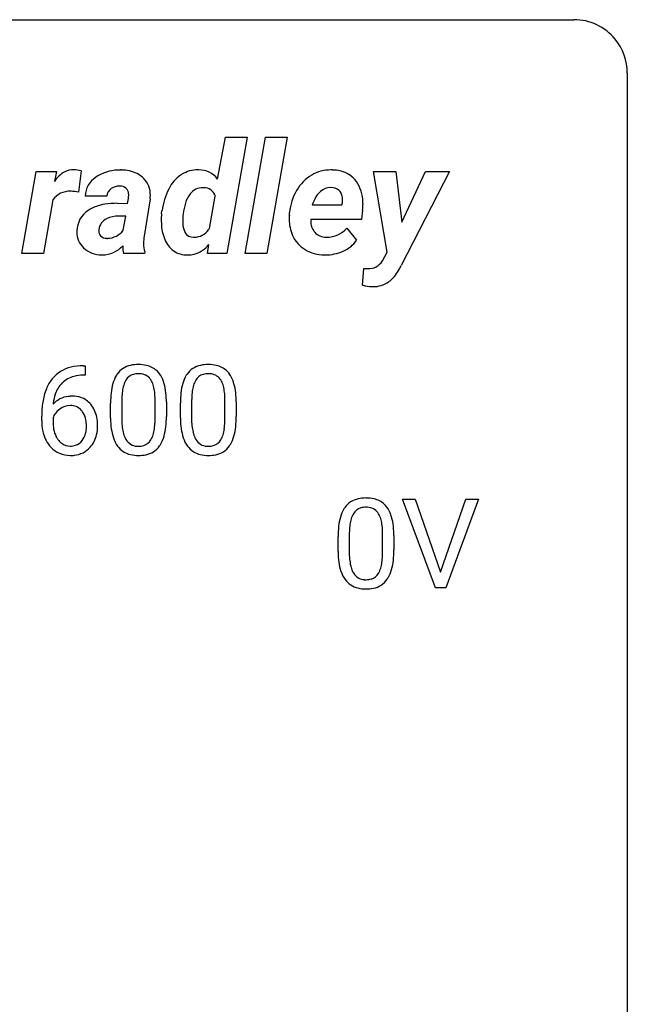
# Model space of a CAD drawing. Extents: x 3 to 27, y -3 to 140.
# Drawn here: x 18 to 27, y 125 to 140 of the extents above; entities that cross this region are included whole.
import ezdxf

# ---------------------------------------------------------------- set-up
doc = ezdxf.new("R2010")
doc.units = 0
doc.layers.add('DEFAULT_255_1_388', color=255, linetype='CONTINUOUS')
doc.layers.add('DEFAULT_255_2_778', color=255, linetype='CONTINUOUS')

msp = doc.modelspace()

# ---------------------------------------------------------------- linework, layer by layer
at = {"layer": 'DEFAULT_255_1_388'}
for p, q in [((18.497, 134.953), (18.527, 134.953)), ((18.527, 134.953), (18.527, 134.811)), ((18.527, 134.811), (18.496, 134.811)), ((18.905, 134.175), (18.905, 134.398)), ((19.072, 134.439), (19.072, 134.171)), ((19.568, 134.152), (19.568, 134.426)), ((19.735, 134.414), (19.735, 134.197)), ((19.944, 134.175), (19.944, 134.398)), ((20.111, 134.439), (20.111, 134.171)), ((20.607, 134.152), (20.607, 134.426)), ((20.774, 134.414), (20.774, 134.197)), ((17.881, 134.137), (17.881, 134.201)), ((18.049, 134.179), (18.049, 134.118)), ((23.736, 131.652), (23.249, 132.967)), ((23.249, 132.967), (23.438, 132.967)), ((23.438, 132.967), (23.812, 131.882)), ((23.812, 131.882), (24.188, 132.967)), ((24.378, 132.967), (23.89, 131.652)), ((24.188, 132.967), (24.378, 132.967)), ((22.289, 132.19), (22.289, 132.414)), ((22.456, 132.454), (22.456, 132.187)), ((22.952, 132.168), (22.952, 132.442)), ((23.119, 132.43), (23.119, 132.213)), ((23.89, 131.652), (23.736, 131.652))]:
    msp.add_line(p, q, dxfattribs=at)
for centre, radius, start, end in [((19.315, 134.452), 0.518, 89.5283, 102.582), ((19.324, 134.448), 0.522, 77.0438, 90.5082), ((20.354, 134.452), 0.518, 89.5283, 102.582), ((20.363, 134.448), 0.522, 77.0438, 90.5082), ((18.43, 134.436), 0.508, 102.8716, 140.8565), ((18.502, 134.161), 0.791, 90.3778, 103.5868), ((19.306, 134.615), 0.369, 144.5884, 148.1162), ((19.267, 134.642), 0.322, 101.644, 144.5143), ((19.296, 134.641), 0.189, 105.7981, 149.7388), ((19.317, 134.566), 0.267, 89.3804, 105.6764), ((19.321, 134.537), 0.296, 81.1057, 90.2187), ((19.341, 134.636), 0.195, 30.7408, 82.4658), ((19.369, 134.632), 0.332, 48.2778, 77.4996), ((19.377, 134.647), 0.316, 36.3142, 47.6307), ((19.28, 134.581), 0.434, 18.2931, 35.677), ((20.345, 134.615), 0.369, 144.5884, 148.1162), ((20.306, 134.642), 0.322, 101.644, 144.5143), ((20.335, 134.641), 0.189, 105.7981, 149.7388), ((20.356, 134.566), 0.267, 89.3804, 105.6764), ((20.36, 134.537), 0.296, 81.1057, 90.2187), ((20.38, 134.636), 0.195, 30.7408, 82.4658), ((20.408, 134.632), 0.332, 48.2778, 77.4996), ((20.417, 134.647), 0.316, 36.3142, 47.6307), ((20.319, 134.581), 0.434, 18.2931, 35.677), ((18.502, 134.385), 0.596, 141.4299, 157.8541), ((18.477, 134.399), 0.416, 134.5304, 161.621), ((18.458, 134.411), 0.394, 104.2856, 133.863), ((18.502, 134.249), 0.562, 90.6001, 104.5147), ((19.741, 134.461), 0.833, 164.3059, 173.9001), ((19.413, 134.555), 0.492, 148.7922, 164.5682), ((19.416, 134.569), 0.329, 149.4208, 163.6283), ((19.282, 134.597), 0.265, 24.2875, 31.3934), ((19.15, 134.541), 0.409, 12.0807, 23.8171), ((18.994, 134.483), 0.736, 8.0247, 18.5606), ((20.78, 134.461), 0.833, 164.3059, 173.9001), ((20.452, 134.555), 0.492, 148.7922, 164.5682), ((20.455, 134.569), 0.329, 149.4208, 163.6283), ((20.321, 134.597), 0.265, 24.2875, 31.3934), ((20.189, 134.541), 0.409, 12.0807, 23.8171), ((20.033, 134.483), 0.736, 8.0247, 18.5606), ((18.751, 134.285), 0.864, 157.9802, 171.6247), ((18.663, 134.333), 0.613, 161.2851, 174.2074), ((20.249, 134.403), 1.344, 173.7674, 180.2316), ((20.022, 134.444), 0.95, 172.0258, 178.0705), ((19.651, 134.497), 0.575, 163.3765, 172.1411), ((18.84, 134.472), 0.726, 4.8365, 12.2906), ((18.366, 134.43), 1.202, 359.8093, 4.9408), ((18.525, 134.414), 1.21, 1.1275, 8.1718), ((21.288, 134.403), 1.344, 173.7674, 180.2316), ((21.061, 134.444), 0.95, 172.0258, 178.0705), ((20.69, 134.497), 0.575, 163.3765, 172.1411), ((19.879, 134.472), 0.726, 4.8365, 12.2906), ((19.405, 134.43), 1.202, 359.8093, 4.9408), ((19.564, 134.414), 1.21, 1.1275, 8.1718), ((19.245, 134.209), 1.364, 171.4524, 180.3159), ((18.309, 134.156), 0.341, 95.8332, 138.9954), ((18.822, 134.312), 0.773, 173.7818, 174.9252), ((18.334, 134.012), 0.487, 89.8756, 97.0541), ((18.34, 134.106), 0.393, 71.6407, 90.6241), ((18.357, 134.169), 0.329, 39.6368, 71.0191), ((20.364, 134.427), 1.292, 177.8639, 179.5036), ((18.16, 134.399), 1.575, 0.5433, 1.3867), ((21.403, 134.427), 1.292, 177.8639, 179.5036), ((19.199, 134.399), 1.575, 0.5433, 1.3867), ((18.292, 134.092), 0.258, 145.2975, 160.2661), ((18.312, 134.076), 0.284, 124.9742, 144.896), ((18.307, 134.093), 0.267, 89.8751, 126.2072), ((18.308, 134.096), 0.264, 85.015, 90.0508), ((18.315, 134.152), 0.208, 36.825, 85.7417), ((18.268, 134.109), 0.271, 32.3029, 38.0821), ((18.233, 134.09), 0.311, 11.0483, 31.8146), ((18.285, 134.107), 0.423, 10.6588, 39.9045), ((18.617, 134.132), 0.736, 179.6345, 191.7837), ((18.638, 134.114), 0.589, 179.6512, 190.2856), ((18.089, 134.06), 0.457, 359.6211, 11.284), ((18.111, 134.069), 0.601, 359.6828, 11.1327), ((20.416, 134.194), 1.512, 180.7435, 181.1522), ((20.111, 134.183), 1.207, 180.8977, 188.0055), ((20.242, 134.167), 1.171, 179.7996, 185.2461), ((18.597, 134.15), 0.97, 351.8072, 357.7958), ((18.234, 134.169), 1.334, 357.5871, 359.2682), ((18.357, 134.192), 1.378, 353.8441, 0.2288), ((21.455, 134.194), 1.512, 180.7435, 181.1522), ((21.15, 134.183), 1.207, 180.8977, 188.0055), ((21.281, 134.167), 1.171, 179.7996, 185.2461), ((19.636, 134.15), 0.97, 351.8072, 357.7958), ((19.273, 134.169), 1.334, 357.5871, 359.2682), ((19.396, 134.192), 1.378, 353.8441, 0.2288), ((18.399, 134.083), 0.513, 191.4115, 218.6078), ((18.447, 134.078), 0.395, 190.0945, 207.51), ((18.249, 134.018), 0.293, 322.6007, 346.5183), ((18.119, 134.051), 0.428, 346.2585, 358.774), ((18.004, 134.057), 0.543, 358.3758, 0.0082), ((18.106, 134.061), 0.606, 347.2486, 0.4371), ((19.666, 134.119), 0.757, 187.8816, 198.2347), ((19.788, 134.124), 0.714, 185.1412, 193.0082), ((19.49, 134.054), 0.408, 192.7897, 205.2507), ((18.987, 134.093), 0.576, 343.0498, 351.9392), ((18.879, 134.134), 0.853, 344.4935, 353.9764), ((20.705, 134.119), 0.757, 187.8816, 198.2347), ((20.827, 134.124), 0.714, 185.1412, 193.0082), ((20.529, 134.054), 0.408, 192.7897, 205.2507), ((20.027, 134.093), 0.576, 343.0498, 351.9392), ((19.918, 134.134), 0.853, 344.4935, 353.9764), ((18.384, 134.048), 0.325, 207.9585, 216.3254), ((18.345, 134.017), 0.275, 215.7661, 232.5457), ((18.302, 133.962), 0.205, 232.8006, 270.6605), ((18.318, 133.964), 0.206, 289.1832, 322.9685), ((18.294, 134.016), 0.413, 318.1409, 347.6118), ((19.386, 134.024), 0.462, 197.9695, 215.2623), ((19.372, 134.001), 0.279, 205.8002, 211.2546), ((19.314, 133.962), 0.208, 210.379, 238.4008), ((19.34, 133.95), 0.193, 287.7958, 329.0809), ((19.232, 134.017), 0.32, 328.6635, 343.3325), ((19.216, 134.038), 0.503, 329.2804, 344.7473), ((20.425, 134.024), 0.462, 197.9695, 215.2623), ((20.411, 134.001), 0.279, 205.8002, 211.2546), ((20.353, 133.962), 0.208, 210.379, 238.4008), ((20.379, 133.95), 0.193, 287.7958, 329.0809), ((20.271, 134.017), 0.32, 328.6635, 343.3325), ((20.255, 134.038), 0.503, 329.2804, 344.7473), ((18.3, 134.001), 0.384, 218.1666, 245.878), ((18.307, 134.003), 0.246, 269.3551, 288.4746), ((18.331, 133.986), 0.366, 275.6342, 317.8247), ((19.271, 133.947), 0.323, 215.8618, 257.2788), ((19.311, 133.967), 0.212, 239.6522, 265.9794), ((19.321, 134.043), 0.288, 265.1324, 270.0603), ((19.324, 134.006), 0.251, 269.3314, 287.218), ((19.37, 133.947), 0.324, 280.5802, 324.9173), ((19.327, 133.977), 0.375, 324.9361, 328.6153), ((20.311, 133.947), 0.323, 215.8618, 257.2788), ((20.35, 133.967), 0.212, 239.6522, 265.9794), ((20.36, 134.043), 0.288, 265.1324, 270.0603), ((20.363, 134.006), 0.251, 269.3314, 287.218), ((20.409, 133.947), 0.324, 280.5802, 324.9173), ((20.366, 133.977), 0.375, 324.9361, 328.6153), ((18.3, 134.017), 0.398, 246.9139, 270.7437), ((18.306, 134.132), 0.514, 269.8873, 276.7916), ((19.317, 134.121), 0.503, 256.6229, 270.5105), ((19.325, 134.135), 0.517, 269.5979, 281.6733), ((20.356, 134.121), 0.503, 256.6229, 270.5105), ((20.364, 134.135), 0.517, 269.5979, 281.6733), ((22.651, 132.658), 0.322, 101.644, 144.5143), ((22.699, 132.468), 0.518, 89.5283, 102.582), ((22.708, 132.463), 0.522, 77.0438, 90.5082), ((22.753, 132.648), 0.332, 48.2778, 77.4996), ((22.797, 132.571), 0.492, 148.7922, 164.5682), ((22.69, 132.631), 0.369, 144.5884, 148.1162), ((22.68, 132.656), 0.189, 105.7981, 149.7388), ((22.701, 132.581), 0.267, 89.3804, 105.6764), ((22.705, 132.552), 0.296, 81.1057, 90.2187), ((22.725, 132.651), 0.195, 30.7408, 82.4658), ((22.761, 132.662), 0.316, 36.3142, 47.6307), ((22.664, 132.597), 0.434, 18.2931, 35.677), ((23.125, 132.476), 0.833, 164.3059, 173.9001), ((23.035, 132.512), 0.575, 163.3765, 172.1411), ((22.8, 132.584), 0.329, 149.4208, 163.6283), ((22.666, 132.613), 0.265, 24.2875, 31.3934), ((22.534, 132.557), 0.409, 12.0807, 23.8171), ((22.224, 132.488), 0.726, 4.8365, 12.2906), ((22.378, 132.498), 0.736, 8.0247, 18.5606), ((23.633, 132.419), 1.344, 173.7674, 180.2316), ((23.748, 132.443), 1.292, 177.8639, 179.5036), ((23.406, 132.459), 0.95, 172.0258, 178.0705), ((21.75, 132.446), 1.202, 359.8093, 4.9408), ((21.909, 132.429), 1.21, 1.1275, 8.1718), ((21.544, 132.415), 1.575, 0.5433, 1.3867), ((23.8, 132.21), 1.512, 180.7435, 181.1522), ((21.741, 132.208), 1.378, 353.8441, 0.2288), ((23.495, 132.199), 1.207, 180.8977, 188.0055), ((23.626, 132.183), 1.171, 179.7996, 185.2461), ((23.172, 132.14), 0.714, 185.1412, 193.0082), ((21.981, 132.166), 0.97, 351.8072, 357.7958), ((21.618, 132.185), 1.334, 357.5871, 359.2682), ((22.263, 132.149), 0.853, 344.4935, 353.9764), ((23.05, 132.134), 0.757, 187.8816, 198.2347), ((22.77, 132.04), 0.462, 197.9695, 215.2623), ((22.874, 132.069), 0.408, 192.7897, 205.2507), ((22.756, 132.017), 0.279, 205.8002, 211.2546), ((22.616, 132.032), 0.32, 328.6635, 343.3325), ((22.372, 132.109), 0.576, 343.0498, 351.9392), ((22.6, 132.054), 0.503, 329.2804, 344.7473), ((22.656, 131.963), 0.323, 215.8618, 257.2788), ((22.698, 131.977), 0.208, 210.379, 238.4008), ((22.695, 131.983), 0.212, 239.6522, 265.9794), ((22.705, 132.058), 0.288, 265.1324, 270.0603), ((22.708, 132.022), 0.251, 269.3314, 287.218), ((22.724, 131.965), 0.193, 287.7958, 329.0809), ((22.754, 131.963), 0.324, 280.5802, 324.9173), ((22.711, 131.992), 0.375, 324.9361, 328.6153), ((22.701, 132.137), 0.503, 256.6229, 270.5105), ((22.709, 132.151), 0.517, 269.5979, 281.6733)]:
    msp.add_arc(centre, radius, start, end, dxfattribs=at)
at = {"layer": 'DEFAULT_255_2_778'}
for p, q in [((3.572, 140.097), (25.797, 140.097)), ((26.591, 139.303), (26.591, -1.984)), ((20.495, 137.728), (20.615, 138.351)), ((20.615, 138.351), (20.936, 138.351)), ((20.936, 138.351), (20.634, 136.623)), ((20.906, 136.623), (21.209, 138.351)), ((21.209, 138.351), (21.53, 138.351)), ((21.53, 138.351), (21.228, 136.623)), ((21.53, 138.351), (21.53, 138.351)), ((17.585, 136.623), (17.799, 137.84)), ((17.799, 137.84), (18.1, 137.841)), ((18.1, 137.841), (18.07, 137.693)), ((18.468, 137.849), (18.427, 137.535)), ((18.468, 137.849), (18.468, 137.849)), ((20.218, 137.864), (20.217, 137.864)), ((23.018, 136.64), (22.817, 137.84)), ((22.817, 137.84), (23.149, 137.84)), ((23.149, 137.84), (23.238, 137.086)), ((23.149, 137.84), (23.149, 137.84)), ((23.945, 137.84), (23.226, 136.44)), ((23.238, 137.086), (23.589, 137.84)), ((23.589, 137.84), (23.945, 137.84)), ((18.848, 137.474), (18.526, 137.473)), ((20.376, 136.99), (20.463, 137.473)), ((22.186, 137.6), (22.186, 137.6)), ((18.048, 137.42), (17.906, 136.623)), ((19.005, 137.367), (19.155, 137.365)), ((19.155, 137.365), (19.17, 137.438)), ((19.494, 137.434), (19.4, 136.851)), ((21.905, 137.346), (22.346, 137.346)), ((22.346, 137.346), (22.353, 137.375)), ((19.133, 137.176), (19.021, 137.177)), ((19.093, 136.966), (19.133, 137.176)), ((19.663, 137.209), (19.67, 137.26)), ((19.985, 137.209), (19.985, 137.209)), ((21.564, 137.186), (21.568, 137.231)), ((22.654, 137.264), (22.636, 137.125)), ((22.636, 137.125), (21.883, 137.125)), ((22.418, 136.997), (22.564, 136.817)), ((18.851, 136.847), (18.851, 136.847)), ((19.4, 136.851), (19.394, 136.779)), ((20.348, 136.623), (20.366, 136.753)), ((17.906, 136.623), (17.585, 136.623)), ((19.412, 136.623), (19.098, 136.623)), ((19.414, 136.644), (19.412, 136.623)), ((19.412, 136.623), (19.412, 136.623)), ((20.634, 136.623), (20.348, 136.623)), ((21.228, 136.623), (20.906, 136.623)), ((22.084, 136.6), (22.084, 136.6)), ((22.948, 136.51), (23.018, 136.64)), ((22.65, 136.151), (22.674, 136.399)), ((22.674, 136.399), (22.718, 136.397))]:
    msp.add_line(p, q, dxfattribs=at)
for centre, radius, start, end in [((25.799, 139.305), 0.792, 39.4792, 90.1479), ((25.8, 139.305), 0.791, 359.8534, 39.5154), ((18.408, 137.482), 0.398, 117.0828, 147.9764), ((18.354, 137.565), 0.3, 89.5978, 115.2613), ((18.346, 137.393), 0.472, 75.0831, 88.772), ((18.879, 137.459), 0.353, 122.7014, 177.7347), ((19.03, 137.254), 0.607, 91.7147, 124.257), ((19.059, 136.997), 0.865, 89.9736, 93.1077), ((19.059, 136.941), 0.922, 89.4414, 89.9978), ((19.07, 137.342), 0.52, 63.6869, 90.2415), ((19.124, 137.47), 0.382, 44.8051, 62.4405), ((20.272, 137.331), 0.56, 125.8155, 152.6518), ((20.193, 137.425), 0.437, 121.2895, 124.5859), ((20.201, 137.411), 0.453, 89.3885, 121.193), ((20.205, 137.329), 0.535, 88.6747, 89.9962), ((20.217, 137.512), 0.352, 37.8132, 89.9361), ((22.218, 137.246), 0.628, 120.7004, 150.2846), ((22.178, 137.306), 0.557, 89.4237, 120.341), ((22.184, 137.207), 0.656, 88.4554, 89.9956), ((22.207, 137.391), 0.471, 58.4514, 90.6361), ((22.233, 137.455), 0.404, 35.6059, 56.9236), ((19.029, 137.427), 0.196, 88.4003, 125.6558), ((19.034, 137.349), 0.274, 88.3883, 89.995), ((19.046, 137.483), 0.139, 51.064, 91.6537), ((19.151, 137.494), 0.346, 358.4368, 45.0726), ((22.123, 137.381), 0.536, 0.6852, 35.1616), ((18.298, 137.237), 0.31, 88.1952, 143.8854), ((18.308, 137.117), 0.43, 88.4926, 89.9947), ((18.304, 136.883), 0.663, 79.3315, 88.7113), ((19.023, 137.445), 0.177, 127.5243, 170.6537), ((19.052, 137.501), 0.122, 3.9221, 47.9807), ((18.911, 137.487), 0.264, 349.252, 359.7979), ((18.949, 137.487), 0.226, 359.9602, 5.7076), ((18.999, 137.486), 0.498, 354.0151, 359.9146), ((20.635, 137.132), 0.973, 152.6607, 172.4775), ((20.469, 137.207), 0.791, 151.1967, 151.9287), ((20.415, 137.256), 0.412, 141.901, 164.0634), ((20.275, 137.365), 0.234, 89.3921, 141.8935), ((20.278, 137.317), 0.282, 88.327, 89.9963), ((20.291, 137.418), 0.181, 17.7085, 91.4917), ((22.344, 137.163), 0.779, 149.5392, 174.9447), ((22.276, 137.27), 0.37, 132.0557, 154.4346), ((22.178, 137.37), 0.23, 89.5421, 130.5026), ((22.179, 137.335), 0.265, 88.6426, 89.9972), ((22.19, 137.425), 0.175, 51.7469, 91.3526), ((22.192, 137.439), 0.163, 7.8192, 49.4175), ((22.089, 137.423), 0.267, 359.9157, 8.0735), ((18.913, 136.727), 0.633, 98.6957, 122.4402), ((18.998, 136.272), 1.095, 89.6405, 99.4884), ((20.94, 137.088), 0.963, 163.0455, 172.7937), ((22.678, 137.053), 0.826, 152.8348, 159.2009), ((22.043, 137.424), 0.314, 351.1327, 359.8553), ((21.807, 137.362), 0.853, 353.3835, 359.876), ((21.92, 137.36), 0.739, 359.9888, 2.0774), ((18.768, 136.954), 0.363, 122.3464, 179.7773), ((19.019, 136.782), 0.395, 89.6139, 115.9632), ((20.547, 137.119), 0.888, 174.2087, 180.058), ((21.023, 137.092), 1.045, 173.5558, 179.5636), ((22.252, 137.128), 0.69, 175.1231, 179.958), ((18.915, 136.96), 0.185, 143.5957, 174.11), ((18.957, 136.924), 0.241, 117.4643, 142.4599), ((20.635, 137.119), 0.976, 180.0156, 182.761), ((20.332, 137.086), 0.672, 181.1917, 202.6233), ((20.558, 137.099), 0.58, 179.9025, 183.3187), ((20.271, 137.07), 0.292, 180.9134, 207.6247), ((22.128, 137.123), 0.566, 179.4896, 204.3103), ((22.293, 137.11), 0.411, 177.8019, 179.984), ((22.134, 137.098), 0.252, 177.365, 219.8309), ((18.798, 136.938), 0.393, 177.4603, 179.9875), ((18.716, 136.933), 0.312, 179.0507, 227.1894), ((18.827, 136.952), 0.0983, 177.8222, 224.038), ((18.892, 136.955), 0.164, 171.3681, 179.7836), ((18.846, 136.977), 0.13, 225.927, 272.0384), ((18.856, 137.142), 0.295, 271.0169, 323.4471), ((20.135, 137.005), 0.142, 209.9764, 272.1722), ((20.145, 137.133), 0.27, 271.2564, 323.4819), ((20.004, 137.272), 0.466, 320.0808, 322.7723), ((22.046, 137.083), 0.475, 204.0612, 238.5329), ((22.105, 137.085), 0.221, 222.0668, 271.5522), ((22.12, 137.26), 0.397, 270.229, 318.5204), ((18.779, 137.02), 0.42, 270.5474, 316.8967), ((18.861, 137.144), 0.298, 268.1351, 269.9968), ((19.557, 136.715), 0.472, 177.8405, 179.9771), ((19.916, 136.763), 0.522, 178.2666, 179.9854), ((19.719, 136.756), 0.325, 178.5949, 200.018), ((20.06, 136.967), 0.375, 201.8436, 235.0589), ((20.151, 137.129), 0.266, 267.6638, 269.9935), ((20.035, 137.022), 0.427, 285.2916, 321.0175), ((22.122, 137.29), 0.426, 268.5222, 269.9981), ((22.19, 137.077), 0.456, 292.4983, 325.2808), ((18.765, 136.979), 0.378, 226.4552, 271.0541), ((18.783, 137.03), 0.43, 268.5227, 269.9964), ((19.388, 136.71), 0.303, 178.9513, 196.6911), ((20.042, 136.955), 0.356, 236.3476, 270.636), ((20.056, 137.008), 0.409, 268.588, 269.9986), ((20.057, 136.976), 0.376, 269.845, 283.8589), ((22.077, 137.139), 0.538, 238.7639, 270.7055), ((22.096, 137.342), 0.742, 269.0811, 269.9998), ((22.1, 137.255), 0.655, 269.6159, 293.7802), ((22.745, 136.634), 0.238, 266.426, 328.6475), ((22.573, 136.739), 0.719, 318.1172, 335.3457), ((22.73, 136.793), 0.397, 268.3458, 269.9906), ((22.976, 137.545), 1.432, 256.837, 259.0103), ((22.812, 136.527), 0.399, 269.0092, 305.8318), ((22.786, 136.557), 0.439, 306.2045, 317.2624), ((22.821, 136.691), 0.563, 257.9737, 268.3723)]:
    msp.add_arc(centre, radius, start, end, dxfattribs=at)

doc.saveas('drawing.dxf')
